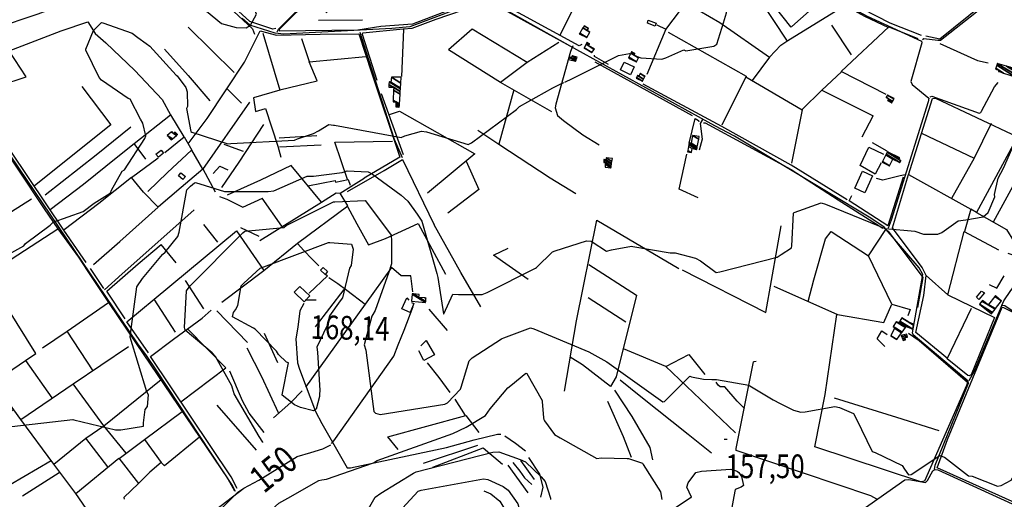
# Model space of a CAD drawing. Extents: x 512738 to 526043, y 4363318 to 4372599.
# Drawn here: x 514828 to 516281, y 4369480 to 4370189 of the extents above; entities that cross this region are included whole.
import ezdxf
from ezdxf.enums import TextEntityAlignment as Align

# ---------------------------------------------------------------- set-up
doc = ezdxf.new("R2010")
doc.units = 0
doc.header["$MEASUREMENT"] = 0
for name, color, linetype in [('38', 7, 'CONTINUOUS'), ('47', 7, 'CONTINUOUS'), ('50', 7, 'CONTINUOUS'), ('51', 7, 'CONTINUOUS'), ('7', 7, 'CONTINUOUS'), ('8', 6, 'CONTINUOUS'), ('9', 7, 'CONTINUOUS')]:
    doc.layers.add(name, color=color, linetype=linetype)
doc.styles.get("Standard").update_dxf_attribs({"font": 'txt', "height": 0.2})

# ---------------------------------------------------------------- blocks, each defined once
blk = doc.blocks.new('COTA')
at = {"layer": '7', "color": 7, "linetype": 'Continuous'}
blk.add_line((-1.98, -0.02), (2.02, -0.02), dxfattribs=at)

msp = doc.modelspace()

# ---------------------------------------------------------------- linework, layer by layer
at = {"layer": '38', "color": 7, "linetype": 'Continuous'}
for points in [[(516264.89, 4370260.49), (516258.89, 4370255.97), (516237.02, 4370235.34), (516237.62, 4370231.69), (516253.17, 4370218.87), (516254.37, 4370215.97), (516255.05, 4370212.56), (516253.94, 4370210.49), (516187.2, 4370157.6), (516183.3, 4370157.66), (516162.57, 4370160.38), (516160.64, 4370158.97)], [(516014.33, 4370260.04), (516028.86, 4370238.44), (516053.15, 4370207.59), (516078.98, 4370193.75), (516159.34, 4370156.91), (516159.52, 4370154.26), (516143.23, 4370097.18), (516145.45, 4370092.76), (516170.07, 4370072.87), (516169.19, 4370067.07), (516114.6, 4369892.2), (516110.22, 4369880.47)], [(515508.78, 4370217.28), (515403.6, 4370177.9), (515377.2, 4370175.39), (515217.73, 4370167.14), (515204.93, 4370168.63), (515167.55, 4370180.63), (515156.02, 4370190.59)], [(515207.87, 4370170.42), (515209.8, 4370174.79), (515258.94, 4370224.89), (515264.4, 4370224.28), (515269.02, 4370223.53), (515274.78, 4370227.32)], [(516178.44, 4369523.89), (516179.14, 4369530.49), (516228.5, 4369651.4), (516228.07, 4369654.45), (516146.74, 4369723.08), (516145.83, 4369725.66), (516161.09, 4369811.96), (516155.9, 4369821.67), (516104.24, 4369882.2), (516084.15, 4369895.47), (515883.08, 4370016.47), (515853.82, 4370031.52), (515514.27, 4370219.21)], [(515330.17, 4370170.16), (515338.56, 4370141.88), (515380.68, 4370012.27), (515392.35, 4369984.93)], [(515014.92, 4369692.29), (515002.06, 4369709.77), (514708.87, 4370143.14), (514705.68, 4370150.29)], [(515644.28, 4370150.12), (515641.13, 4370141.78), (515619.21, 4370063.56), (515618.43, 4370058.38), (515621.58, 4370046.91), (515630.42, 4370039.74), (515659.17, 4370018.62), (515683.2, 4370003.66)], [(516172.17, 4370074.84), (516174.69, 4370075.47), (516244.53, 4370050.68), (516246.92, 4370051.61), (516247.68, 4370053.39), (516267.04, 4370089.52), (516272.41, 4370095.67)], [(515835.92, 4370041.33), (515832.26, 4370035.15), (515835.13, 4370011.86), (515831.04, 4369995.95)], [(516135.09, 4369959.45), (516127.55, 4369957.69), (516102.2, 4369951.47), (516092.52, 4369953.68)], [(514953.05, 4369789.51), (514979.06, 4369813.09), (515076.05, 4369899.05), (515085.17, 4369907.7)], [(516229.8, 4369655.37), (516237.64, 4369669.7), (516280.78, 4369773.35), (516290.93, 4369788.57), (516306.37, 4369808.57)], [(515247.21, 4369769.2), (515241.5, 4369758.51), (515238.31, 4369734.36), (515235.2, 4369716.99), (515237.91, 4369681.48), (515240.79, 4369671.93), (515264.39, 4369609.62), (515273.82, 4369591.92), (515311.21, 4369526.41), (515316.2, 4369526.25), (515457.97, 4369556.62), (515498.58, 4369567.88), (515533.04, 4369576.03), (515538.03, 4369576.13)], [(516276.98, 4369766.9), (516282.05, 4369766.12), (516303.57, 4369751.84), (516323.26, 4369733.44), (516326.47, 4369730.37)], [(515288.28, 4369562.39), (515291.73, 4369566.27), (515380.05, 4369691.54), (515386.38, 4369707.89), (515395.44, 4369729.84), (515408.79, 4369764.9)], [(515146.28, 4369491.49), (515141.89, 4369500.3), (515029.99, 4369669.76), (515015.15, 4369692.29)], [(516093.04, 4369479.99), (516084.32, 4369485.18), (515885.71, 4369552.07), (515885.66, 4369554.82), (515911.09, 4369682.95), (515912.13, 4369683.62), (515915.21, 4369683.8)], [(515897.85, 4369613.89), (515887.05, 4369625.08), (515868.91, 4369645.91), (515867.08, 4369645.87), (515862.17, 4369646.02), (515858.87, 4369648.57), (515855.84, 4369653.18)], [(515061.01, 4369422.85), (515081.27, 4369437.11), (515158.66, 4369496.14), (515180.63, 4369507.94), (515237.57, 4369543.24), (515257.69, 4369548.93), (515275.4, 4369554.48), (515287.29, 4369560.47)], [(516050.73, 4369407.85), (516054.7, 4369426.85), (516063.44, 4369455.11), (516068.26, 4369461.8), (516134.81, 4369508.76), (516140.36, 4369508.88), (516165.29, 4369504.76), (516168.24, 4369507.4), (516175.73, 4369521.98), (516179.45, 4369523.94), (516183.47, 4369523.26), (516310.33, 4369465.2), (516327.03, 4369457.66)]]:
    msp.add_lwpolyline(points, dxfattribs=at)
at = {"layer": '47', "color": 1, "linetype": 'Continuous'}
for points in [[(515755.7, 4370187.86), (515767.56, 4370183.28), (515765.86, 4370178.89), (515754.58, 4370183.23)], [(515729.33, 4370107.3), (515714.76, 4370114.38), (515720.43, 4370126.06), (515735.06, 4370118.93)], [(515040.13, 4369991.48), (515032.44, 4369985.35), (515028.96, 4369989.71), (515036.43, 4369995.68)], [(515068.75, 4369952.53), (515062.16, 4369957.72), (515065.88, 4369962.44), (515072.69, 4369957.05)], [(516060.55, 4369939.84), (516071.92, 4369964.77), (516086.93, 4369957.9), (516075.44, 4369932.81)], [(515275.93, 4369822.43), (515282.41, 4369816.38), (515278.56, 4369812.26), (515271.8, 4369818.56)], [(515241.19, 4369794.15), (515255.9, 4369780.35), (515247.8, 4369771.72), (515232.87, 4369785.71)], [(516252.38, 4369784.73), (516244.06, 4369775.28), (516240.31, 4369778.56), (516247.99, 4369787.34)]]:
    msp.add_lwpolyline(points, close=True, dxfattribs=at)
at = {"layer": '50', "color": 1, "linetype": 'Continuous'}
for p, q in [((515781.64, 4370174.25), (515814.29, 4370216.87)), ((515333.83, 4370188.01), (515268.77, 4370187.16)), ((514889.05, 4370172.22), (514928.53, 4370185.45)), ((514889.05, 4370172.22), (514928.53, 4370185.45)), ((515076.31, 4370177.54), (515144.48, 4370110.72)), ((515391.94, 4370104.45), (515394.74, 4370174.33)), ((516056.04, 4370136.86), (516026.64, 4370180.73)), ((515255.63, 4370126.52), (515244.16, 4370160.38)), ((515255.63, 4370126.52), (515244.16, 4370160.38)), ((515676.88, 4370126.28), (515820.35, 4370047.12)), ((516012.03, 4370084.51), (516041, 4370111.61)), ((516012.03, 4370084.51), (516041, 4370111.61)), ((515134.1, 4370086.28), (515155, 4370065.31)), ((515134.1, 4370086.28), (515155, 4370065.31)), ((515537.02, 4370096.46), (515612.82, 4370052.7)), ((515098.3, 4369967.26), (515167.35, 4370066.85)), ((516071.54, 4370015.71), (516087.93, 4370046.34)), ((516071.54, 4370015.71), (516087.93, 4370046.34)), ((515503.97, 4370025.41), (515535.08, 4370004.64)), ((515503.97, 4370025.41), (515535.08, 4370004.64)), ((515311.93, 4369952.29), (515292.91, 4370007.4)), ((516108.72, 4369994.09), (516086.98, 4370006.67)), ((516108.72, 4369994.09), (516086.98, 4370006.67)), ((515214.92, 4369883.34), (515185.89, 4369924.84)), ((515120.03, 4369859.71), (515099.55, 4369885.83)), ((515120.03, 4369859.71), (515099.55, 4369885.83)), ((515058.68, 4369829.04), (515036.4, 4369856.57)), ((515058.68, 4369829.04), (515036.4, 4369856.57)), ((514951.81, 4369791.18), (514932.46, 4369821.09)), ((514951.81, 4369791.18), (514932.46, 4369821.09)), ((515126.37, 4369771.26), (515188.27, 4369818)), ((515099.71, 4369761.19), (515072.71, 4369802.96)), ((515099.71, 4369761.19), (515072.71, 4369802.96)), ((514983.6, 4369746.33), (514956.33, 4369787.19)), ((514983.6, 4369746.33), (514956.33, 4369787.19)), ((515667.19, 4369778), (515722.54, 4369741.94)), ((515431.87, 4369760.95), (515459.1, 4369729.3)), ((515431.87, 4369760.95), (515459.1, 4369729.3)), ((514861.6, 4369703.48), (514898, 4369728.43)), ((514861.6, 4369703.48), (514898, 4369728.43)), ((515470.21, 4369628.05), (515485.59, 4369603.55)), ((515470.21, 4369628.05), (515485.59, 4369603.55)), ((515012.03, 4369568.23), (515067.5, 4369609.7)), ((515177.37, 4369552.53), (515119.14, 4369619.07)), ((514831.66, 4369485.15), (514886.2, 4369519.33))]:
    msp.add_line(p, q, dxfattribs=at)
for points in [[(515205.87, 4370175.71), (515201.61, 4370174.5), (515167.53, 4370185.98), (515128.55, 4370221.83), (515118.49, 4370232.86), (515095.24, 4370245.32), (515029.37, 4370251.34)], [(515657.67, 4370152.13), (515653.64, 4370149.8), (515526.11, 4370219.89), (515560.21, 4370259.23)], [(515636.96, 4370259.37), (515664.12, 4370243.63), (515625.26, 4370165.93)], [(516159.09, 4370165.12), (516112.89, 4370183.49), (516051.21, 4370214.81), (516103.95, 4370260.2)], [(514976.47, 4370244.18), (515045.03, 4370245.27), (515072.6, 4370242.25), (515093.98, 4370239.1), (515105.86, 4370233.55), (515116.85, 4370226.56), (515171.25, 4370174.99), (515174.65, 4370167.28)], [(515499.6, 4370229.72), (515505.86, 4370220.11), (515407.86, 4370181.96), (515360.81, 4370178.38), (515327.1, 4370173.28), (515211.39, 4370171.87), (515211.42, 4370174.57), (515259.97, 4370223.31), (515281.38, 4370198.75)], [(514926.04, 4369829.78), (514893.11, 4369877.36), (514710.97, 4370148.35), (514713.4, 4370151.46), (514789.88, 4370175.49), (514854.86, 4370197.38), (514906.29, 4370216.26)], [(515355.31, 4370098.87), (515333.99, 4370166.65), (515334.44, 4370168.94), (515394, 4370174.92), (515407.16, 4370175.94), (515442.59, 4370189.38), (515521.78, 4370216.24), (515641.07, 4370149.48)], [(515815.75, 4370211.08), (515861.34, 4370184.22), (515934.78, 4370133.11), (515909.13, 4370098.63)], [(515934.78, 4370133.11), (515951.65, 4370151.17), (515961.65, 4370157.77), (516042.41, 4370207.41)], [(516047.21, 4370208.89), (516055.24, 4370204.59), (516075.21, 4370194.02), (516110.28, 4370177.08)], [(516249.13, 4370210.69), (516186.03, 4370160.05), (516165.73, 4370164.3)], [(514928.53, 4370185.45), (514939.3, 4370168.43), (514955.09, 4370154.16), (514997.68, 4370113.49), (515037.95, 4370070.83), (515050.24, 4370048.11)], [(515460.65, 4370144.5), (515495.55, 4370175.1), (515577.14, 4370125.76), (515623.71, 4370155.19)], [(515768.29, 4370181.14), (515781.74, 4370174.48), (515753.68, 4370107.8)], [(516106.94, 4370077.83), (516040.53, 4370111.85), (516111.11, 4370177.85), (516153.56, 4370160.83)], [(514758.85, 4370078.73), (514837.17, 4370104.3), (514812.27, 4370142.64), (514889.05, 4370172.22)], [(515076.37, 4370005.3), (515104.47, 4370042.65), (515159.61, 4370125.77), (515182.82, 4370172.12)], [(515186.59, 4370168.57), (515211.99, 4370084.51), (515173.09, 4370072.98), (515176.07, 4370053.03), (515190.67, 4370057.15), (515209.04, 4370001.84), (515213.48, 4369985.58)], [(515182.57, 4370172.19), (515206.9, 4370165.77), (515271.3, 4370167.11), (515328.43, 4370167.72), (515347.13, 4370110.62), (515389.2, 4369985.31), (515336.38, 4369954.59)], [(515785.13, 4370169.92), (515900.25, 4370104.9), (515864.54, 4370032.75)], [(514701.94, 4370147.49), (514704.41, 4370147.99), (514705.07, 4370147.82), (514706.92, 4370144.93), (514864.03, 4369909.13), (514883.89, 4369879.48)], [(515460.67, 4370144.52), (515537.44, 4370096.19), (515577.06, 4370125.81)], [(515211.83, 4370085.05), (515266.84, 4370098.18), (515255.13, 4370126.47), (515338.61, 4370134.15)], [(515696.83, 4370122.52), (515676.49, 4370134.33), (515676.46, 4370136.03)], [(515696.83, 4370122.52), (515676.49, 4370134.33), (515676.46, 4370136.03)], [(515899.83, 4370104.04), (515983.05, 4370055.63), (515967.33, 4369976.73)], [(514919.7, 4370089.91), (514962.07, 4370033.24), (514849.54, 4369943.23)], [(516049.29, 4369922.51), (515967, 4369973.44), (515864.4, 4370030.9), (515748.43, 4370093.37)], [(515394.25, 4369988.88), (515372.86, 4370049.16), (515361.74, 4370079.17)], [(515557.22, 4370084.8), (515535.02, 4370004.43), (515611.05, 4369954.92), (515648.78, 4369931.51)], [(515982.87, 4370055.74), (516012.14, 4370084.62), (516087.93, 4370046.34)], [(516139.86, 4369959.5), (516175.29, 4370071.93), (516179.9, 4370072.4), (516300.94, 4370015.66), (516240.35, 4369903.85), (516231.94, 4369908.42)], [(515014, 4369982.58), (514996.66, 4370005.77), (515050.24, 4370048.11), (515070.06, 4370015.37)], [(515373.75, 4370048.38), (515388.46, 4370053.2), (515499.86, 4369990.27), (515429.61, 4369932.34)], [(515816.41, 4370006.17), (515825, 4370042.54), (515830.04, 4370039.65), (515830.46, 4370037.45)], [(515816.41, 4370006.17), (515825, 4370042.54), (515830.04, 4370039.65), (515830.46, 4370037.45)], [(514865.35, 4369929.86), (514940.41, 4369988.94), (514991.78, 4370030.05)], [(515126.31, 4369940.51), (515151.77, 4369978), (515188.31, 4370033.82)], [(515837.26, 4370035.94), (515839.75, 4370035.99), (515966.61, 4369967.1), (516036.38, 4369922.55), (516102.1, 4369880.76)], [(515041.92, 4369992.31), (515070.44, 4370015.68), (515081.86, 4369995.7)], [(516159.16, 4370020.75), (516237.12, 4369983.99), (516203.31, 4369924.43)], [(514872.56, 4369908.01), (514921.91, 4369945.43), (514972.73, 4369986.33), (514996.66, 4370005.77)], [(516099.52, 4369977.21), (516090.87, 4369960.19), (516068.43, 4369972.88), (516081.66, 4370000.45), (516103.14, 4369989.94)], [(515016.9, 4369934.79), (515045.93, 4369962.54), (515081.53, 4369995.57), (515097.8, 4369967.89)], [(515829.64, 4369925.42), (515801.56, 4369938.08), (515812.83, 4369989.92)], [(515113.51, 4369961.07), (515123.33, 4369972.08), (515134.87, 4369966.82)], [(515113.51, 4369961.07), (515123.33, 4369972.08), (515134.87, 4369966.82)], [(515273.09, 4369918.86), (515228.68, 4369973.34), (515183.31, 4369951.51), (515134.23, 4369929.14)], [(515486.85, 4369979.54), (515505.53, 4369937.86), (515459.86, 4369902.8)], [(514893.27, 4369878.77), (514944.46, 4369917.67), (514992.85, 4369955.99)], [(515032.7, 4369912.36), (515066.22, 4369941.23), (515097.91, 4369967.98), (515116.1, 4369934.34)], [(516132.34, 4369955.74), (516109.71, 4369883.88), (516052.46, 4369920.78), (516056.2, 4369928.76)], [(516165.89, 4369810.8), (516160.29, 4369822.52), (516116.27, 4369881.06), (516139.97, 4369959.85), (516231.94, 4369908.42), (516222.51, 4369875.42)], [(516326.03, 4369947.22), (516302.42, 4369957.63), (516264.93, 4369889.61)], [(515057.63, 4369726.66), (515026.36, 4369775.64), (515147.87, 4369876.57), (515188.27, 4369818), (515238.03, 4369858.38), (515312.19, 4369913.4), (515301.08, 4369932.43), (515336.38, 4369954.59)], [(514760.34, 4369869.37), (514815.85, 4369905.34), (514845.34, 4369923.77)], [(515311.87, 4369912.7), (515325.36, 4369886.73), (515342.75, 4369855.84), (515367.68, 4369865.25), (515415.93, 4369887.55), (515456.2, 4369812.46)], [(516240.35, 4369903.85), (516284.63, 4369878.73), (516294.95, 4369861.89), (516296.11, 4369859.65), (516298.08, 4369859.02), (516298.24, 4369852.25), (516302, 4369838.05), (516287.26, 4369842.92)], [(515508.79, 4369764.5), (515479.03, 4369815.06), (515439.52, 4369885.42)], [(515632.04, 4369639.52), (515649.79, 4369743.52), (515679.73, 4369892.51), (515800.94, 4369821.11)], [(515806.04, 4369818.72), (515929.47, 4369756.03), (515946.26, 4369850.26), (515951.79, 4369883.81)], [(514785.12, 4369815.63), (514883.89, 4369879.48), (514914.6, 4369837.7), (514927.2, 4369818.04), (514958.81, 4369770.71)], [(515941.08, 4369795.03), (516035.17, 4369752.82), (516103.56, 4369741.31), (516115.42, 4369767.99), (516081, 4369839.44), (516106.42, 4369878.42)], [(515991.93, 4369772.22), (516000.13, 4369804.07), (516017.57, 4369864.93), (516025.84, 4369875.45), (516081.06, 4369839.54)], [(516106.31, 4369878.25), (516109.78, 4369876.21), (516161.3, 4369807.39), (516153.17, 4369763.18)], [(516197.71, 4369687.73), (516150.58, 4369726.25), (516162.52, 4369780.87), (516165.89, 4369810.8), (516197.99, 4369782.13), (516222.14, 4369875.62), (516273.06, 4369848.28)], [(515237.96, 4369857.87), (515247.48, 4369847.54), (515259.35, 4369834.58), (515269.63, 4369824.89)], [(515237.96, 4369857.87), (515247.48, 4369847.54), (515259.35, 4369834.58), (515269.63, 4369824.89)], [(515578.28, 4369804.43), (515527.06, 4369840.51), (515548.89, 4369851.18)], [(515667.8, 4369826.88), (515738.3, 4369781.28), (515708.45, 4369660.78), (515700.18, 4369646.33), (515658.62, 4369678.68), (515640.65, 4369689.98)], [(514836.37, 4369684.86), (514851.37, 4369695.39), (514810, 4369761.56), (514779.56, 4369813.43)], [(515279.26, 4369812.37), (515282.08, 4369810.06), (515255.23, 4369784.32)], [(515279.26, 4369812.37), (515282.08, 4369810.06), (515255.23, 4369784.32)], [(516258.89, 4369797.02), (516270.43, 4369791.8), (516281.42, 4369810.13)], [(516258.89, 4369797.02), (516270.43, 4369791.8), (516281.42, 4369810.13)], [(515284.14, 4369807.75), (515297.4, 4369798.83), (515310.55, 4369788.82), (515337.9, 4369767.99)], [(516197.99, 4369782.13), (516267.14, 4369748.27), (516232.29, 4369663.61), (516229.53, 4369662.43), (516227.61, 4369662.89), (516197.31, 4369687.48), (516232.9, 4369762.43)], [(514936.19, 4369669.92), (514898, 4369728.43), (514958.81, 4369770.71), (514999.49, 4369710.15), (515134.99, 4369509.92), (515144.88, 4369492.42)], [(515406.22, 4369770.66), (515409.62, 4369769.32), (515404.06, 4369756.02), (515392.07, 4369761.11), (515399.47, 4369777.64), (515402.49, 4369774.17)], [(516115.25, 4369768.35), (516142.63, 4369760.11), (516138.95, 4369750.76)], [(516115.25, 4369768.35), (516142.63, 4369760.11), (516138.95, 4369750.76)], [(515148.72, 4369495.73), (515139.72, 4369512.89), (515021.1, 4369690.87), (515054.65, 4369716.65), (515097.11, 4369747.57), (515110.59, 4369759.53)], [(516140.14, 4369725.22), (516155.91, 4369714.54), (516227.02, 4369652.69), (516225.75, 4369647.92), (516163.39, 4369506.58), (516158.02, 4369505.76), (516001.77, 4369557.31), (516017.2, 4369634.94), (516034.38, 4369753.17)], [(516326.92, 4369508.9), (516302.25, 4369476.77), (516297.47, 4369474.8), (516182.14, 4369526.54), (516197.52, 4369568.28), (516278.32, 4369763.53), (516280.15, 4369763.11), (516293.29, 4369757.1), (516326.48, 4369725.71)], [(515065.49, 4369623.74), (515131.94, 4369674.24), (515075.53, 4369731.85)], [(516104.98, 4369705.58), (516093.97, 4369716.96), (516100.44, 4369728.65), (516108.62, 4369723.27)], [(516104.98, 4369705.58), (516093.97, 4369716.96), (516100.44, 4369728.65), (516108.62, 4369723.27)], [(515419.78, 4369706.49), (515428, 4369714.35), (515440.16, 4369693.2), (515424.6, 4369685.19), (515416.95, 4369699.34)], [(514951.85, 4369588.49), (514906.84, 4369650.59), (514988.47, 4369705.85)], [(515718.88, 4369702.88), (515781.02, 4369676.53), (515884.75, 4369578.02)], [(515781.52, 4369676.06), (515815.58, 4369693.95), (515839.09, 4369664.5)], [(514829.61, 4369597.99), (514788.86, 4369652.87), (514836.37, 4369684.86), (514875.04, 4369629.54)], [(515429.19, 4369681.31), (515446.32, 4369659.6), (515462.73, 4369637.78)], [(514878.17, 4369531.58), (514829.61, 4369597.99), (514906.84, 4369650.59)], [(514984.77, 4369548.11), (514951.85, 4369588.49), (515036.84, 4369656.92)], [(515714.22, 4369656.31), (515744.88, 4369631.99), (515814.56, 4369576.26), (515849.27, 4369548.46)], [(515202.56, 4369600.13), (515228.08, 4369622.9), (515244.74, 4369640.27)], [(516030.25, 4369629.54), (516122.11, 4369601.13), (516184.84, 4369581.58)], [(514874.22, 4369536.57), (514813.65, 4369501.29), (514762.83, 4369571.71), (514818.25, 4369612.47)], [(515386.35, 4369553.58), (515371.17, 4369572.18), (515486.56, 4369603.82), (515505.66, 4369578.38)], [(514958.07, 4369528.04), (514925.35, 4369570.32), (514951.85, 4369588.49)], [(514910.39, 4369488.29), (514878.17, 4369531.58), (514925.35, 4369570.32)], [(515093.35, 4369571.57), (515041.57, 4369529.3), (515036.64, 4369534.06)], [(514942.16, 4369442.45), (514910.39, 4369488.29), (514974.34, 4369540.54), (515003.36, 4369503.26), (514981.41, 4369482.67), (514982.14, 4369479.92)], [(515036.65, 4369534.05), (515020.09, 4369519.93), (515003.27, 4369503.38)], [(515036.65, 4369534.05), (515020.09, 4369519.93), (515003.27, 4369503.38)]]:
    msp.add_lwpolyline(points, dxfattribs=at)
at = {"layer": '51', "color": 1, "linetype": 'Continuous'}
for p, q in [((516236.79, 4369983.4), (516262.67, 4370035.78)), ((515210.65, 4370013.94), (515266.61, 4370017.59)), ((515129.05, 4370004.8), (515157.68, 4369994.17)), ((515211.48, 4370000.57), (515273.04, 4370003.88)), ((515292.79, 4370007.4), (515378.15, 4370009.27)), ((515153.88, 4369881.57), (515180.79, 4369868.8)), ((515306.25, 4369790.01), (515264, 4369734.72)), ((515164.21, 4369711.32), (515118.68, 4369758.35)), ((515208.93, 4369681.49), (515189.14, 4369724.65)), ((515423.73, 4369533.14), (515504.04, 4369559.96)), ((515567.38, 4369537.38), (515587.11, 4369509.29)), ((515548.23, 4369530.51), (515578.07, 4369489.44))]:
    msp.add_line(p, q, dxfattribs=at)
for points in [[(515892.91, 4370259.82), (515919.69, 4370219.71), (515960.61, 4370157.08)], [(515041.56, 4370145.12), (515076.5, 4370106.28), (515108.53, 4370068.87)], [(516186.1, 4370153.25), (516241.82, 4370128.42), (516257.78, 4370124.6)], [(514936.54, 4369826.78), (514975.76, 4369860.72), (515032.42, 4369911.78), (515010.45, 4369933.62), (514992.83, 4369955.48), (515032.38, 4369984.44)], [(515311.53, 4369934.54), (515365.84, 4369965.71), (515392.79, 4369982.18), (515439.52, 4369885.42)], [(515253.29, 4369943.15), (515293.72, 4369950.84), (515294.12, 4369948.73), (515312.47, 4369952.4), (515315.78, 4369943.94)], [(515122.52, 4369927.2), (515133.66, 4369923.31), (515157.09, 4369911.39), (515186.02, 4369924.66)], [(515182.09, 4369862.5), (515273.09, 4369918.86), (515295.17, 4369932.69), (515301.08, 4369932.43)], [(514956.33, 4369787.19), (515002.59, 4369827.61), (515036.4, 4369856.57)], [(515408.23, 4369786.41), (515405.09, 4369810.3), (515391.16, 4369810.22), (515376.73, 4369822.49), (515337.9, 4369767.99), (515249.56, 4369645.59)], [(515018.08, 4369696.12), (514986.06, 4369741.87), (515026.36, 4369775.64)], [(515209.63, 4369607.42), (515184.99, 4369660.92), (515163.62, 4369703.04)], [(515188.52, 4369578.54), (515166.58, 4369606.88), (515156.51, 4369625.39), (515137.75, 4369669.05)], [(515705.69, 4369640.94), (515731.46, 4369602.43), (515758.3, 4369556.62), (515761.85, 4369538.26)], [(515695.54, 4369624.76), (515718.84, 4369572.58), (515730.76, 4369542.32)], [(514974.53, 4369540.3), (515012.03, 4369568.23), (515036.65, 4369534.05)], [(515543.79, 4369573.59), (515559.71, 4369562.64), (515574.73, 4369551.3)], [(515437.69, 4369527.54), (515511.87, 4369556.06), (515540.77, 4369531.65)], [(515555.92, 4369534.2), (515565.95, 4369521.55), (515572.85, 4369511.54), (515583.69, 4369501.9)], [(515578.99, 4369541.82), (515595.13, 4369517.07), (515600.12, 4369497.64), (515596.55, 4369482.91)], [(515513.17, 4369492.33), (515523.51, 4369488.01), (515536.7, 4369476.84), (515548.13, 4369458.53)]]:
    msp.add_lwpolyline(points, dxfattribs=at)
at = {"layer": '8', "linetype": 'Continuous'}
for points in [[(515157.06, 4369873.71), (515159.95, 4369876.07), (515217.62, 4369881.56), (515221.35, 4369884.59), (515291.18, 4369919.42), (515292.95, 4369919.61), (515337.72, 4369921.31), (515338.53, 4369920.74), (515376.15, 4369870.2), (515376.81, 4369861.54), (515376.92, 4369828.01), (515372.87, 4369815.69), (515352.51, 4369758.94), (515348.9, 4369752.81)], [(515186.86, 4369563.68), (515186.53, 4369564.46), (515181.24, 4369572.41), (515144.59, 4369635.63), (515140.79, 4369647.74), (515116.67, 4369690.71), (515111.73, 4369696.3), (515072.22, 4369729.7), (515071.22, 4369733.89), (515074.22, 4369787.7), (515079.51, 4369795.09), (515155.21, 4369871.81), (515157.06, 4369873.71)], [(515348.9, 4369752.81), (515347.87, 4369750.55), (515336.33, 4369707.96), (515338.58, 4369700.05), (515349.64, 4369617.08), (515350.57, 4369609.47), (515352.84, 4369606.93), (515360.12, 4369605.38), (515455.33, 4369620.6), (515459.25, 4369622.27), (515478.42, 4369642.53), (515479.35, 4369645.69), (515491.32, 4369684.49), (515495.72, 4369688.87), (515539.12, 4369717.01), (515540.14, 4369717.43)], [(515540.14, 4369717.43), (515542.76, 4369718.67), (515581.66, 4369733.16), (515586.61, 4369731.99), (515667.83, 4369697.6), (515694.36, 4369682.74), (515777.18, 4369624.07), (515779.55, 4369624.5), (515817.06, 4369661.79), (515819.62, 4369660.93), (515837.3, 4369657.51), (515849.57, 4369657)], [(515849.95, 4369656.98), (515856.38, 4369656.72), (515904.4, 4369648.28), (515905.9, 4369647.34), (515939.97, 4369626.94), (515950.45, 4369621.53)], [(515950.45, 4369621.53), (515970.38, 4369611.72), (515980.88, 4369608.59), (515987.67, 4369609.32), (516031.05, 4369616.96), (516037.99, 4369615.6), (516058.94, 4369606.81), (516062.96, 4369599.35), (516086.35, 4369550.3), (516090.54, 4369548.81), (516130.4, 4369529.67), (516134.16, 4369524.23), (516140.09, 4369515.79), (516144.09, 4369516.49), (516186.23, 4369544.76), (516193.16, 4369541.87), (516228.78, 4369514.47), (516233.97, 4369514.12), (516271.29, 4369499.48), (516276.92, 4369499.99), (516291.68, 4369508.15), (516293.45, 4369511.74), (516296.74, 4369517.06), (516297.38, 4369517.73)], [(515118.77, 4369458.01), (515120.92, 4369461.24), (515149.71, 4369490.58), (515155.53, 4369494.15), (515156.55, 4369494.85)]]:
    msp.add_lwpolyline(points, dxfattribs=at)
at = {"layer": '9', "color": 30, "linetype": 'Continuous'}
msp.add_line((515623.58, 4370092.19), (515630.99, 4370095.7), dxfattribs=at)
for points in [[(515023.85, 4370258.27), (515025.72, 4370255.84), (515049.81, 4370234.58), (515074.51, 4370225.72), (515080.61, 4370222.32), (515103.4, 4370201.07), (515125.55, 4370183.15), (515147.15, 4370177.15), (515161.89, 4370176.41), (515168.44, 4370180.3), (515177.19, 4370196.56), (515176.39, 4370199.33), (515179.65, 4370238.92), (515181.7, 4370244.22), (515185.51, 4370255.23), (515186.31, 4370258.56)], [(515739.28, 4370134.02), (515744.64, 4370132.38), (515775.91, 4370130.31), (515781.74, 4370132.01), (515808.33, 4370143.93), (515811.07, 4370142.66), (515852.72, 4370149.51), (515856.98, 4370152.19), (515866.79, 4370183.73), (515871.14, 4370198.64), (515870.76, 4370219.24), (515870.17, 4370220.84), (515863.02, 4370248.11), (515867.44, 4370253.8), (515871.54, 4370256.94), (515876.05, 4370259.79)], [(515941.17, 4370208.5), (515942.97, 4370206.82), (515965.75, 4370178.05), (515967.63, 4370178.69), (516010.65, 4370216.3), (516012.78, 4370223.61), (516022.99, 4370255.46), (516025.18, 4370260.06)], [(514961.83, 4369932.92), (514963.4, 4369936.75), (514979.11, 4369964.84), (514982.23, 4369966.9), (515012.56, 4370012.91), (515013.86, 4370017.04), (515009.46, 4370035.64), (515006.04, 4370041.37), (514990.84, 4370071.34), (514988.09, 4370072.02), (514948.43, 4370099.46), (514945.07, 4370103.32), (514925.31, 4370143.38), (514925.17, 4370145.17), (514936.58, 4370172.82), (514940.53, 4370176.65), (514948.52, 4370184.51), (514950.52, 4370183.98), (514993.96, 4370168.68), (515002.26, 4370162.3), (515014.47, 4370153.21)], [(515014.47, 4370153.21), (515019.64, 4370149.39), (515058.98, 4370106.41), (515060.16, 4370105.76), (515073.21, 4370088.54), (515074.91, 4370082.16), (515075.4, 4370060.34), (515074.21, 4370057.57), (515080.58, 4370023.47), (515081.85, 4370022.54), (515135.18, 4370005.01), (515139.47, 4370005.45), (515233.45, 4370010.64), (515238, 4370012.48), (515261.68, 4370020.39), (515268.88, 4370024.45)], [(515632.46, 4370096.4), (515644.04, 4370101.89), (515709.88, 4370134.93), (515711.67, 4370135.63), (515727.89, 4370138.71), (515729.51, 4370137.85)], [(515268.88, 4370024.45), (515284.36, 4370033.8), (515291.17, 4370032.97), (515292.67, 4370032.48), (515390.9, 4370014.55), (515396.18, 4370017.2), (515420.86, 4370023.94), (515428.35, 4370023.08), (515489.93, 4370004), (515494.66, 4370006.66), (515561.4, 4370056.01), (515565.76, 4370060.29), (515614.65, 4370088.06), (515623.58, 4370092.19)], [(516100.15, 4369882), (516105.33, 4369880.22), (516149.42, 4369876.18), (516162.14, 4369871.85), (516183.11, 4369871.84), (516189.38, 4369874.19), (516213.18, 4369891.49), (516224.76, 4369892.83), (516250.14, 4369897.04), (516257.46, 4369903.54), (516267.48, 4369926.6), (516266.81, 4369930.47), (516272.62, 4369954.18), (516280.12, 4369969.04), (516302.89, 4370020.73), (516310.23, 4370026.75), (516325.67, 4370034.94), (516325.85, 4370034.99)], [(515086.14, 4369947.66), (515087.08, 4369948.03), (515129.9, 4369934.89), (515133.94, 4369934.79), (515194.57, 4369934.61), (515202.97, 4369935.63), (515252.03, 4369957.4), (515261.53, 4369957.44), (515303.87, 4369962.98), (515311.37, 4369965.17), (515342.07, 4369963.72), (515348.64, 4369960.35), (515390.87, 4369929.24), (515400.67, 4369920.44), (515414.8, 4369901.11), (515417.57, 4369896.87)], [(514970.99, 4369582.29), (514977.03, 4369582.48), (515010.31, 4369587.9), (515010.37, 4369592.72), (515013.16, 4369612.44), (515016.27, 4369616.73), (515017.75, 4369634.19), (515015.4, 4369638.65), (514990.7, 4369719.24), (514991.73, 4369727.92), (515000.47, 4369793.62), (515009.2, 4369806.11), (515038.37, 4369841.63), (515042.41, 4369844.82), (515061.36, 4369867.99), (515063.4, 4369874.6), (515074.68, 4369937.4), (515079.99, 4369942.53), (515085.8, 4369947.45), (515086.14, 4369947.66)], [(514633.88, 4369667.22), (514634.35, 4369668.6), (514651.85, 4369713.61), (514654.42, 4369718.5), (514695.67, 4369789.68), (514699.88, 4369791.87), (514750.52, 4369802.07), (514752.39, 4369803.48), (514797.51, 4369836.92), (514811.51, 4369842.22), (514833.63, 4369854.44), (514836.45, 4369857.7), (514872.9, 4369885.09), (514877.17, 4369889.26), (514921.59, 4369905.16), (514937.7, 4369917.3), (514961.15, 4369932.03), (514961.83, 4369932.92)], [(515671.4, 4369861.13), (515673.16, 4369860.51), (515693.94, 4369846.66), (515701.54, 4369848.55), (515730.9, 4369853.67), (515732.9, 4369853.25), (515787.94, 4369843.91), (515795.35, 4369843.93), (515825.51, 4369836.36), (515833, 4369832.1), (515856.14, 4369814.84), (515861.37, 4369816.22), (515946.13, 4369837.85), (515952.09, 4369841.56), (515967.01, 4369851.47), (515967.84, 4369854.45), (515970.15, 4369902.57), (515971.25, 4369903.54), (516011.07, 4369917.84), (516017.33, 4369916.08), (516097.11, 4369883.64), (516100.15, 4369882)], [(515417.57, 4369896.87), (515421.36, 4369890.74), (515443.6, 4369813.29), (515445, 4369807.48), (515453.6, 4369753.84), (515453.81, 4369753.82), (515467.26, 4369782.77), (515475.36, 4369782.33), (515510.3, 4369782.65), (515517.94, 4369785.44), (515589.44, 4369821.25), (515590.85, 4369822.57), (515614.6, 4369845.65), (515618.15, 4369846.9), (515664.64, 4369861.69), (515671.4, 4369861.13)], [(515146.4, 4369759.99), (515149.88, 4369766.46), (515154.63, 4369795.07), (515158.67, 4369799.19), (515182.91, 4369821.46), (515188.23, 4369823.53), (515283.43, 4369859.4), (515285.84, 4369859.23), (515317.54, 4369856.67), (515320.13, 4369849.59), (515317.24, 4369825.21), (515314.74, 4369821.58), (515304.41, 4369777.57), (515300.86, 4369773.26), (515285.03, 4369751.15), (515281.37, 4369735.89), (515266.59, 4369704.87), (515267.64, 4369697.21), (515270.64, 4369640.74), (515270.57, 4369634.96)], [(515270.57, 4369634.96), (515270.59, 4369631.96), (515265.66, 4369613.18), (515261.28, 4369610.41), (515242.26, 4369615.57), (515233.27, 4369619.38), (515215.2, 4369633.91), (515215.25, 4369634.44), (515224.58, 4369681.49), (515221.7, 4369682.44), (515209.64, 4369693.59), (515207.06, 4369698.84), (515175.61, 4369731.05), (515172.85, 4369732.75), (515141.74, 4369749.65), (515143.34, 4369755.77), (515146.4, 4369759.99)], [(515273.98, 4369508.55), (515280.58, 4369509.8), (515350.26, 4369533.83), (515355.31, 4369537.33), (515467.47, 4369577.25), (515486.71, 4369586.29), (515515.66, 4369603.64), (515522.45, 4369613.63), (515548.21, 4369644.8), (515552.72, 4369648.03), (515575.01, 4369666), (515576.44, 4369665.58), (515598.93, 4369625.99), (515599.17, 4369624.21), (515601.2, 4369600.1), (515601.74, 4369597.92)], [(514697.59, 4369401.01), (514698.17, 4369402.61), (514680.15, 4369460.34), (514681.74, 4369463.4), (514723.76, 4369500.92), (514734.92, 4369505.3), (514752.76, 4369516.56), (514760.71, 4369525.19), (514782.85, 4369557.3), (514788.42, 4369575.3), (514795.45, 4369584.2), (514798.72, 4369585.25), (514906.43, 4369597.56), (514907.9, 4369597.36), (514969.29, 4369582.3), (514970.99, 4369582.29)], [(515601.74, 4369597.92), (515602.39, 4369595.82), (515617.14, 4369575.38), (515625.94, 4369570.46), (515679.72, 4369540.03), (515686.33, 4369541.12), (515724.69, 4369540.16), (515726.43, 4369539.94), (515747.16, 4369533.08), (515748.01, 4369531.21), (515773.93, 4369491), (515775.58, 4369479.75)], [(515312.08, 4369412.15), (515312.14, 4369412.18), (515352.48, 4369482.79), (515360.78, 4369489.06), (515409.07, 4369518.69), (515413, 4369520.54), (515526.07, 4369549.4), (515534.95, 4369550.08), (515566.75, 4369538.41), (515574.36, 4369535.34), (515597.64, 4369513.05), (515603.64, 4369506.24), (515611.25, 4369481.5), (515611.34, 4369479.61)], [(515786.6, 4369461.41), (515818.02, 4369482.63), (515818.49, 4369482.47), (515819.28, 4369482.47), (515819.41, 4369482.88), (515812.73, 4369497.85), (515814.66, 4369504.37), (515825.89, 4369519.66), (515834.49, 4369521.61), (515877.5, 4369524.45), (515885.75, 4369522.05), (515887.6, 4369520.95), (515889.25, 4369519.68)], [(515889.25, 4369519.68), (515893.65, 4369513.52), (515896.61, 4369500.28), (515892.97, 4369497.86), (515884.22, 4369494.48), (515883.79, 4369492.07), (515871.7, 4369427.65)], [(515064.74, 4369341.05), (515065.41, 4369341.57), (515099.46, 4369358.4), (515100.62, 4369361.4), (515121.99, 4369376.67), (515123.15, 4369383.52), (515132.37, 4369414.17), (515132.86, 4369414.67), (515188.28, 4369452.51), (515190.79, 4369456.21), (515210.57, 4369473.88), (515223.38, 4369481.33), (515269.37, 4369507.78), (515273.98, 4369508.55)], [(515311.35, 4369370.14), (515313.17, 4369371.66), (515343.39, 4369387.7), (515346.51, 4369391.02), (515380.08, 4369452.48), (515381.11, 4369453.93), (515415.88, 4369491.82), (515420.51, 4369493.42), (515512.65, 4369509.86), (515518.83, 4369508.97), (515541.79, 4369498.9), (515549.17, 4369493.33), (515563.27, 4369473.34), (515563.99, 4369469.65), (515576.28, 4369416.5), (515576.19, 4369413.58)]]:
    msp.add_lwpolyline(points, dxfattribs=at)

# ---------------------------------------------------------------- block references
at = {"layer": '7', "color": 7, "linetype": 'Continuous', "xscale": 4, "yscale": 4}
msp.add_blockref('COTA', (515257.31, 4369774.62), dxfattribs=at)
at = {"layer": '7', "color": 7, "linetype": 'Continuous'}
msp.add_blockref('COTA', (515870.01, 4369568.58), dxfattribs=at)

# ---------------------------------------------------------------- texts
at = {"layer": '7', "color": 7, "linetype": 'Continuous', "width": 0.8}
msp.add_text('168,14', height=35, rotation=358.595056, dxfattribs=at).set_placement((515257.299073, 4369734.634739), align=Align.MIDDLE_LEFT)
msp.add_text('157,50', height=35, dxfattribs=at).set_placement((515870.01, 4369528.58), align=Align.MIDDLE_LEFT)
at = {"layer": '8', "linetype": 'Continuous', "width": 0.75}
msp.add_text('150', height=40, rotation=39.104214, dxfattribs=at).set_placement((515175.675342, 4369503.04), align=Align.MIDDLE_LEFT)

# ---------------------------------------------------------------- meshes
at = {"layer": '47', "color": 1, "linetype": 'Continuous'}
mesh = msp.add_polyface(dxfattribs=at)
corners = [(515653.97, 4370167.48), (515653.97, 4370167.48), (515654.725127, 4370168.755682), (515664.96, 4370162.41), (515659.414204, 4370176.67723), (515665.7, 4370172.78), (515669.707198, 4370170.295513), (515659.446605, 4370176.731966), (515665.732552, 4370172.834641), (515669.74, 4370170.35), (515661.02, 4370179.39), (515667.313334, 4370175.488096), (515667.38, 4370175.6)]
mesh.append_faces([[corners[k] for k in face] for face in [(0, 1, 3, 2), (2, 3, 6, 4), (4, 5, 8, 7), (5, 6, 9, 9), (7, 8, 11, 10), (10, 11, 12, 12)]], dxfattribs={"vtx0": -1, "vtx2": -1, "color": 1})
mesh = msp.add_polyface(dxfattribs=at)
corners = [(515661.09, 4370146.35), (515672.36, 4370140.13), (515661.368032, 4370146.945085), (515672.36, 4370140.13), (515663.848569, 4370152.254305), (515666.92, 4370150.35), (515676.112111, 4370144.650837), (515664.07856, 4370152.746566), (515667.297328, 4370150.750911), (515676.46, 4370145.07), (515665.08, 4370154.89), (515668.940313, 4370152.496583), (515669.16, 4370152.73)]
mesh.append_faces([[corners[k] for k in face] for face in [(0, 0, 1, 2), (2, 3, 6, 4), (4, 5, 8, 7), (5, 6, 9, 9), (7, 8, 11, 10), (10, 11, 12, 12)]], dxfattribs={"vtx0": -1, "vtx2": -1, "color": 1})
mesh = msp.add_polyface(dxfattribs=at)
corners = [(515638.23, 4370129.68), (515648.55, 4370127.14), (515639.052699, 4370133.028383), (515648.55, 4370127.14), (515639.23, 4370133.75), (515648.793679, 4370127.820462), (515642.66, 4370132.88), (515649.161924, 4370128.848769), (515643.19, 4370134.98), (515649.873611, 4370130.836122), (515650.67, 4370133.06)]
mesh.append_faces([[corners[k] for k in face] for face in [(0, 0, 1, 2), (2, 3, 5, 4), (4, 5, 7, 6), (6, 7, 9, 8), (8, 9, 10, 10)]], dxfattribs={"vtx0": -1, "vtx2": -1, "color": 1})
mesh = msp.add_polyface(dxfattribs=at)
corners = [(515726.61, 4370131.93), (515738.43, 4370126.13), (515727.185182, 4370133.101854), (515738.43, 4370126.13), (515730.152621, 4370139.147603), (515734.81, 4370136.26), (515741.549887, 4370132.08123), (515730.476114, 4370139.806677), (515735.136115, 4370136.917448), (515741.89, 4370132.73), (515731.16, 4370141.2), (515735.825543, 4370138.307335), (515736.06, 4370138.78)]
mesh.append_faces([[corners[k] for k in face] for face in [(0, 0, 1, 2), (2, 3, 6, 4), (4, 5, 8, 7), (5, 6, 9, 9), (7, 8, 11, 10), (10, 11, 12, 12)]], dxfattribs={"vtx0": -1, "vtx2": -1, "color": 1})
mesh = msp.add_polyface(dxfattribs=at)
corners = [(516272.82, 4370112.02), (516275.159096, 4370111.297521), (516273.007031, 4370112.631814), (516268.51, 4370115.42), (516280.198803, 4370109.740902), (516273.41, 4370113.95), (516268.908981, 4370116.740658), (516297.62, 4370104.36), (516270.288174, 4370121.305894), (516271.09, 4370123.96), (516298.43813, 4370107.003998), (516271.09, 4370123.96), (516284.783605, 4370119.754225), (516295, 4370113.42), (516299.550435, 4370110.598703), (516289.702648, 4370118.243419), (516295.398253, 4370114.71211), (516299.95, 4370111.89), (516295.9, 4370116.34)]
mesh.append_faces([[corners[k] for k in face] for face in [(0, 0, 1, 2), (3, 3, 5, 6), (2, 1, 4, 5), (6, 4, 7, 8), (8, 7, 10, 11), (9, 10, 14, 12), (12, 13, 16, 15), (13, 14, 17, 17), (15, 16, 18, 18)]], dxfattribs={"vtx0": -1, "vtx2": -1, "color": 1})
mesh = msp.add_polyface(dxfattribs=at)
corners = [(515382.97, 4370059.77), (515388.23, 4370059.47), (515383.132569, 4370062.630437), (515388.366283, 4370061.60445), (515383.254387, 4370064.773856), (515379.18, 4370067.3), (515388.517999, 4370063.980611), (515383.39, 4370067.16), (515379.260304, 4370069.720436), (515389.451103, 4370078.594818), (515379.754203, 4370084.606953), (515372.83, 4370088.9), (515389.70766, 4370082.612993), (515379.89, 4370088.7), (515372.94507, 4370093.005898), (515389.94161, 4370086.277102), (515373.05, 4370096.75), (515390.015963, 4370087.441618), (515375.68, 4370096.33), (515390.499739, 4370095.018481), (515376.82, 4370103.5), (515391.04, 4370103.48), (515391.04, 4370103.48)]
mesh.append_faces([[corners[k] for k in face] for face in [(0, 0, 1, 2), (2, 1, 3, 4), (5, 5, 7, 8), (4, 3, 6, 7), (8, 6, 9, 10), (11, 11, 13, 14), (10, 9, 12, 13), (14, 12, 15, 16), (16, 15, 17, 18), (18, 17, 19, 20), (20, 19, 22, 21)]], dxfattribs={"vtx0": -1, "vtx2": -1, "color": 1})
mesh = msp.add_polyface(dxfattribs=at)
corners = [(515738.09, 4370102.21), (515747.12, 4370097.74), (515738.516384, 4370103.074293), (515747.12, 4370097.74), (515739.94, 4370105.96), (515748.65703, 4370100.55539), (515742.03, 4370104.91), (515748.757292, 4370100.739039), (515744.01, 4370108.87), (515750.873205, 4370104.614772), (515751.22, 4370105.25)]
mesh.append_faces([[corners[k] for k in face] for face in [(0, 0, 1, 2), (2, 3, 5, 4), (4, 5, 7, 6), (6, 7, 9, 8), (8, 9, 10, 10)]], dxfattribs={"vtx0": -1, "vtx2": -1, "color": 1})
mesh = msp.add_polyface(dxfattribs=at)
corners = [(516109.23, 4370069.13), (516115.61, 4370065.88), (516109.503049, 4370069.666346), (516116.574634, 4370067.762069), (516110.46275, 4370071.551473), (516106.82, 4370073.81), (516116.742744, 4370068.090063), (516110.63, 4370071.88), (516107.017811, 4370074.119579), (516109.05, 4370077.3), (516118.469799, 4370071.459669), (516109.05, 4370077.3), (516118.88, 4370072.26)]
mesh.append_faces([[corners[k] for k in face] for face in [(0, 0, 1, 2), (2, 1, 3, 4), (5, 5, 7, 8), (4, 3, 6, 7), (8, 6, 10, 11), (9, 10, 12, 12)]], dxfattribs={"vtx0": -1, "vtx2": -1, "color": 1})
mesh = msp.add_polyface(dxfattribs=at)
corners = [(515051.29, 4370010.9), (515053.434822, 4370012.710564), (515045.71, 4370017.5), (515059.32123, 4370017.67961), (515051.588386, 4370022.474019), (515054.74, 4370020.52), (515060.204047, 4370018.424845), (515052.47, 4370023.22), (515055.621806, 4370021.265861), (515060.53, 4370018.7), (515055.947386, 4370021.541248), (515060.53, 4370018.7), (515057.14, 4370022.55)]
mesh.append_faces([[corners[k] for k in face] for face in [(0, 0, 1, 2), (2, 1, 3, 4), (4, 5, 7, 7), (5, 3, 6, 8), (8, 6, 9, 10), (10, 11, 12, 12)]], dxfattribs={"vtx0": -1, "vtx2": -1, "color": 1})
mesh = msp.add_polyface(dxfattribs=at)
corners = [(515813.72, 4369993.14), (515813.72, 4369993.14), (515814.116391, 4369995.426869), (515819.45, 4369992.12), (515815.148722, 4370001.382625), (515820.54, 4369998.04), (515815.616828, 4370004.083236), (515827.38, 4369996.79), (515816.06, 4370006.64), (515827.849423, 4369999.330488), (515819.18, 4370006.08), (515828.07728, 4370000.563634), (515821.25, 4370017.62), (515830.2032, 4370012.068963), (515830.9, 4370015.84)]
mesh.append_faces([[corners[k] for k in face] for face in [(0, 1, 3, 2), (2, 3, 5, 4), (4, 5, 7, 6), (6, 7, 9, 8), (8, 9, 11, 10), (10, 11, 13, 12), (12, 13, 14, 14)]], dxfattribs={"vtx0": -1, "vtx2": -1, "color": 1})
mesh = msp.add_polyface(dxfattribs=at)
corners = [(515692.03, 4369970.54), (515700.63, 4369969.84), (515692.386262, 4369974.951167), (515700.63, 4369969.84), (515692.471999, 4369976.012747), (515690.17, 4369977.44), (515700.788242, 4369970.856627), (515692.58, 4369977.35), (515690.220384, 4369978.812976), (515700.987575, 4369972.137253), (515690.33, 4369981.8), (515701.421243, 4369974.923364), (515693.22, 4369981.5), (515701.633013, 4369976.283882), (515693.53, 4369984.49), (515702.084739, 4369979.186011), (515702.75, 4369983.46)]
mesh.append_faces([[corners[k] for k in face] for face in [(0, 0, 1, 2), (2, 3, 6, 4), (5, 5, 7, 8), (4, 6, 9, 7), (8, 9, 11, 10), (10, 11, 13, 12), (12, 13, 15, 14), (14, 15, 16, 16)]], dxfattribs={"vtx0": -1, "vtx2": -1, "color": 1})
mesh = msp.add_polyface(dxfattribs=at)
corners = [(516101.16, 4369977.86), (516101.16, 4369977.86), (516101.795411, 4369979.150705), (516111.99, 4369972.83), (516106.614951, 4369988.940591), (516116.89, 4369982.57), (516107.071279, 4369989.867526), (516127.18, 4369977.4), (516108.423897, 4369992.615086), (516125.69, 4369981.91), (516128.555727, 4369980.133232), (516108.555914, 4369992.883252), (516125.822802, 4369982.17768), (516128.69, 4369980.4), (516108.83, 4369993.44), (516126.098517, 4369982.733417), (516126.97, 4369984.49)]
mesh.append_faces([[corners[k] for k in face] for face in [(0, 1, 3, 2), (2, 3, 5, 4), (4, 5, 7, 6), (6, 7, 10, 8), (8, 9, 12, 11), (9, 10, 13, 13), (11, 12, 15, 14), (14, 15, 16, 16)]], dxfattribs={"vtx0": -1, "vtx2": -1, "color": 1})
mesh = msp.add_polyface(dxfattribs=at)
corners = [(515406.02, 4369772.48), (515427, 4369770.43), (515407.022944, 4369782.815893), (515407.1, 4369783.61), (515427.076755, 4369771.224294), (515407.1, 4369783.61), (515408.756305, 4369783.45074), (515417.08, 4369778.29), (515427.155859, 4369772.042908), (515417.5, 4369782.61), (515425.843764, 4369777.436817), (515427.573456, 4369776.364398), (515427.66, 4369777.26)]
mesh.append_faces([[corners[k] for k in face] for face in [(0, 0, 1, 2), (2, 1, 4, 5), (3, 4, 8, 6), (6, 7, 9, 9), (7, 8, 11, 10), (10, 11, 12, 12)]], dxfattribs={"vtx0": -1, "vtx2": -1, "color": 1})
mesh = msp.add_polyface(dxfattribs=at)
corners = [(516262.62, 4369754.16), (516264.156785, 4369756.121478), (516244.74, 4369768.16), (516267.725984, 4369760.67703), (516248.309668, 4369772.715261), (516257.56, 4369766.98), (516268.466219, 4369761.621829), (516249.05, 4369773.66), (516258.301266, 4369767.92416), (516277.42, 4369773.05), (516267.267523, 4369779.344596), (516277.42, 4369773.05), (516268.63, 4369781.08)]
mesh.append_faces([[corners[k] for k in face] for face in [(0, 0, 1, 2), (2, 1, 3, 4), (4, 5, 7, 7), (5, 3, 6, 8), (8, 6, 9, 10), (10, 11, 12, 12)]], dxfattribs={"vtx0": -1, "vtx2": -1, "color": 1})
mesh = msp.add_polyface(dxfattribs=at)
corners = [(516122.65, 4369715.9), (516122.751324, 4369716.040727), (516113.93, 4369721.51), (516129.882324, 4369725.944895), (516119.1, 4369732.63), (516130.52526, 4369726.837861), (516117.28, 4369735.05), (516135.505026, 4369733.754203), (516121.77, 4369742.27), (516136.327282, 4369734.896225), (516126.16, 4369741.2), (516136.69, 4369735.4), (516126.486454, 4369741.726259), (516146.24, 4369731.35), (516127.32472, 4369743.077585), (516146.24, 4369731.35), (516130.31, 4369747.89), (516147.227256, 4369737.401201), (516140.66, 4369741.61), (516147.247564, 4369737.525671), (516147.4, 4369738.46)]
mesh.append_faces([[corners[k] for k in face] for face in [(0, 0, 1, 2), (2, 1, 3, 4), (4, 3, 5, 6), (6, 5, 7, 8), (8, 7, 9, 10), (10, 9, 11, 12), (12, 11, 13, 14), (14, 15, 17, 16), (16, 17, 19, 18), (18, 19, 20, 20)]], dxfattribs={"vtx0": -1, "vtx2": -1, "color": 1})
mesh = msp.add_polyface(dxfattribs=at)
corners = [(516131.93, 4369714.57), (516135.6, 4369715.38), (516130.60101, 4369718.479404), (516134.84, 4369718.7), (516129.373942, 4369722.088988), (516129.36, 4369722.13), (516134.878036, 4369718.708785), (516129.36, 4369722.13), (516133.1057, 4369723.017499), (516138.65, 4369719.58), (516137.59, 4369724.08)]
mesh.append_faces([[corners[k] for k in face] for face in [(0, 0, 1, 2), (2, 1, 3, 4), (4, 3, 6, 7), (5, 6, 9, 8), (8, 9, 10, 10)]], dxfattribs={"vtx0": -1, "vtx2": -1, "color": 1})

doc.saveas('drawing.dxf')
